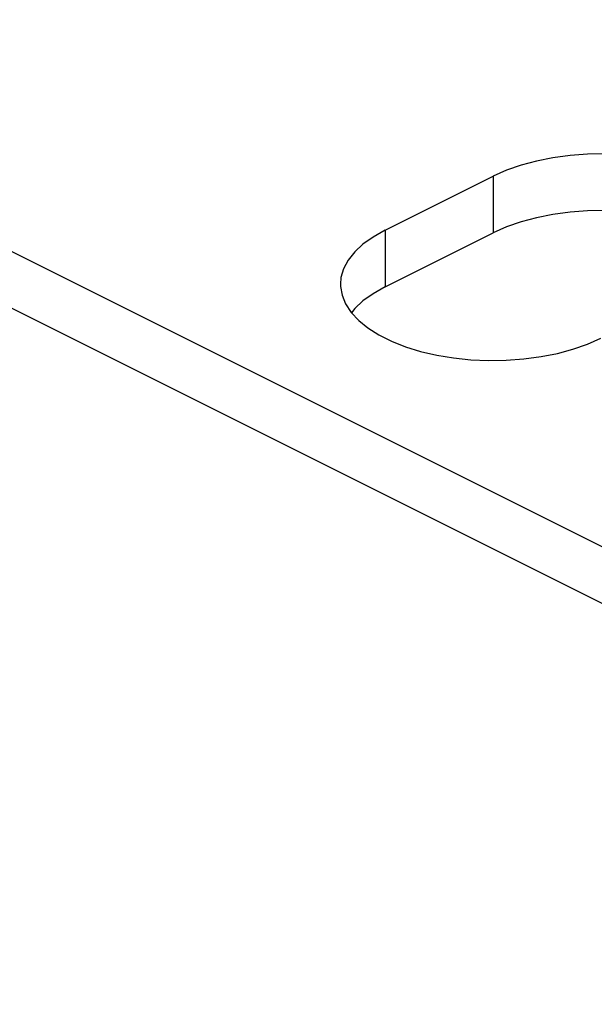
# Model space of a CAD drawing. Extents: x -359 to 544, y -757 to 856.
# Drawn here: x -111 to -98, y 545 to 568 of the extents above; entities that cross this region are included whole.
import ezdxf

# ---------------------------------------------------------------- set-up
doc = ezdxf.new("R2010")
doc.units = 0
doc.header["$LTSCALE"] = 16.335
doc.layers.get('0').update_dxf_attribs({"linetype": 'CONTINUOUS'})

msp = doc.modelspace()

# ---------------------------------------------------------------- linework, layer by layer
at = {"color": 7, "linetype": 'CONTINUOUS'}
for p, q in [((-34.289, 524.215), (-121.971, 568.056)), ((-34.289, 522.916), (-121.971, 566.757)), ((-98.529, 564.944), (-98.925, 564.89)), ((-98.128, 564.973), (-98.529, 564.944)), ((-97.723, 564.979), (-98.128, 564.973)), ((-99.654, 564.721), (-99.986, 564.605)), ((-99.302, 564.816), (-99.654, 564.721)), ((-98.925, 564.89), (-99.302, 564.816)), ((-99.986, 564.605), (-100.298, 564.467)), ((-102.773, 563.23), (-100.298, 564.467)), ((-98.925, 563.591), (-99.302, 563.517)), ((-98.529, 563.644), (-98.925, 563.591)), ((-98.128, 563.674), (-98.529, 563.644)), ((-97.723, 563.68), (-98.128, 563.674)), ((-99.654, 563.422), (-99.986, 563.306)), ((-99.302, 563.517), (-99.654, 563.422)), ((-102.773, 563.23), (-103.048, 563.074)), ((-102.773, 561.931), (-100.298, 563.168)), ((-99.986, 563.306), (-100.298, 563.168)), ((-103.28, 562.908), (-103.47, 562.732)), ((-103.048, 563.074), (-103.28, 562.908)), ((-103.47, 562.732), (-103.619, 562.544)), ((-103.619, 562.544), (-103.725, 562.345)), ((-103.725, 562.345), (-103.784, 562.145)), ((-103.784, 562.145), (-103.797, 561.994)), ((-103.797, 561.994), (-103.795, 561.943)), ((-103.795, 561.943), (-103.76, 561.738)), ((-103.048, 561.775), (-103.28, 561.609)), ((-102.773, 561.931), (-103.048, 561.775)), ((-103.76, 561.738), (-103.678, 561.54)), ((-103.678, 561.54), (-103.55, 561.347)), ((-103.28, 561.609), (-103.47, 561.433)), ((-103.55, 561.347), (-103.377, 561.161)), ((-103.47, 561.433), (-103.543, 561.34)), ((-103.377, 561.161), (-103.165, 560.989)), ((-103.165, 560.989), (-102.913, 560.83)), ((-102.913, 560.83), (-102.623, 560.685)), ((-102.623, 560.685), (-102.305, 560.559)), ((-98.135, 560.618), (-97.823, 560.755)), ((-102.305, 560.559), (-101.96, 560.453)), ((-101.96, 560.453), (-101.588, 560.366)), ((-98.819, 560.406), (-98.467, 560.501)), ((-98.467, 560.501), (-98.135, 560.618)), ((-101.588, 560.366), (-101.204, 560.302)), ((-101.204, 560.302), (-100.807, 560.262)), ((-100.807, 560.262), (-100.398, 560.244)), ((-100.398, 560.244), (-99.993, 560.249)), ((-99.993, 560.249), (-99.592, 560.279)), ((-99.592, 560.279), (-99.195, 560.332)), ((-99.195, 560.332), (-98.819, 560.406))]:
    msp.add_line(p, q, dxfattribs=at)
at = {"color": 9, "linetype": 'CONTINUOUS'}
for p, q in [((-100.298, 564.467), (-100.298, 563.168)), ((-102.773, 563.23), (-102.773, 561.931))]:
    msp.add_line(p, q, dxfattribs=at)

doc.saveas('drawing.dxf')
